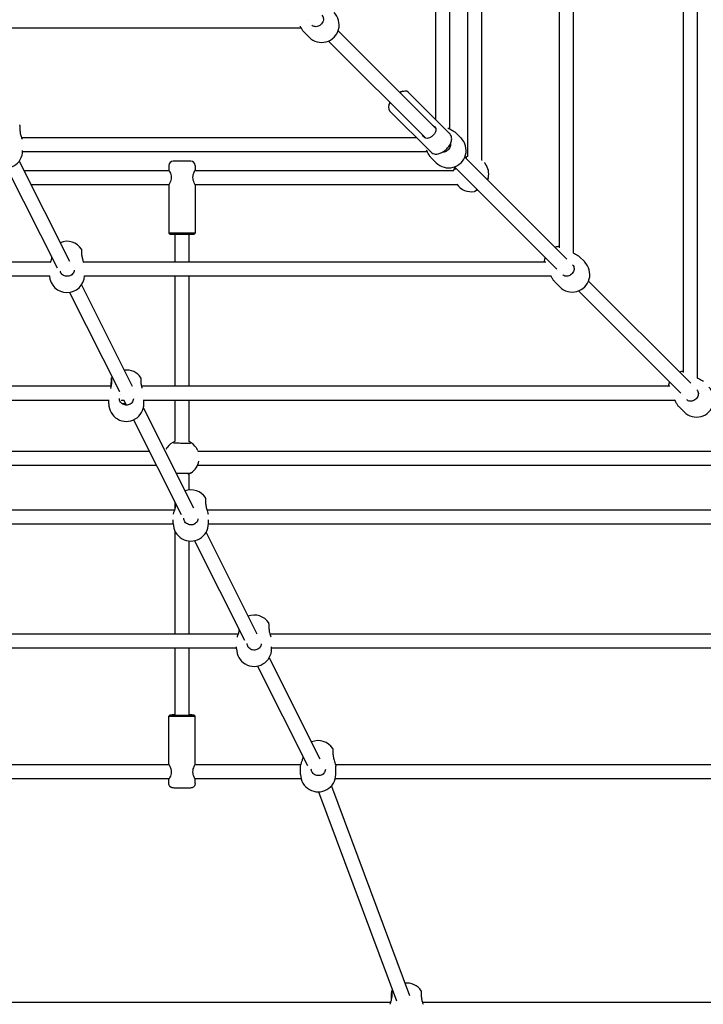
# Model space of a CAD drawing. Units: millimetres. Extents: x -3640 to 3640, y -3640 to 3640.
# Drawn here: x 515 to 1294, y -1976 to -854 of the extents above; entities that cross this region are included whole.
import ezdxf

# ---------------------------------------------------------------- set-up
doc = ezdxf.new("R2010")
doc.units = ezdxf.units.MM
doc.layers.add('AM_4', color=3, linetype='Continuous', lineweight=25)

# ---------------------------------------------------------------- blocks, each defined once
blk = doc.blocks.new('VVZ-PYR050')
at = {"layer": 'AM_4'}
for p, q in [((988.6, -514.7), (988.6, -967.4)), ((1004.6, -517.1), (1004.6, -978.3)), ((1130, -1114), (1130, -585)), ((1146, -1120), (1146, -587.2)), ((1271.4, -1256.1), (1271.4, -653.7)), ((1287.4, -1262.4), (1287.4, -656.6)), ((1025.7, -1010), (1025.7, -714.7)), ((1041.7, -1014.1), (1041.7, -714.7)), ((444.1, -863.2), (835.7, -863.2)), ((835.8, -863.2), (835.8, -863.2)), ((842.7, -854), (842.7, -854)), ((844.9, -874), (838.8, -867.9)), ((988.9, -977.6), (877.9, -866.6)), ((977.6, -988.9), (867, -878.3)), ((951.7, -935.6), (952.7, -935.4)), ((1004.9, -983.7), (957.7, -936.5)), ((935.6, -951.7), (935.4, -952.7)), ((983.7, -1004.9), (936.5, -957.7)), ((515.2, -982.5), (515.2, -982.6)), ((515.3, -980.7), (515.3, -980.7)), ((1017.9, -988.8), (1011.7, -982.7)), ((516.9, -988.6), (516.9, -988.6)), ((967.4, -988.6), (517.1, -988.6)), ((979.5, -1004.6), (518.3, -1004.6)), ((518.4, -1003.3), (518.4, -1003.2)), ((514.4, -1015.2), (571.8, -1129.3)), ((685, -1020.2), (685, -1025.2)), ((710, -1015.2), (690, -1015.2)), ((715, -1020.2), (715, -1025.2)), ((989.6, -1017.1), (983.4, -1010.9)), ((1138.3, -1127), (1022.1, -1010.8)), ((1041.7, -1014.1), (1041.7, -1014.1)), ((1045.7, -1018.4), (1045.6, -1018.2)), ((500.5, -1023.2), (557.6, -1136.6)), ((519.7, -1025.7), (685.3, -1025.7)), ((714.7, -1025.7), (1009.6, -1025.7)), ((1127, -1138.4), (1010.5, -1021.8)), ((527.7, -1041.7), (685.3, -1041.7)), ((685, -1042.2), (685, -1097.2)), ((714.7, -1041.7), (1013.2, -1041.7)), ((715, -1042.2), (715, -1097.2)), ((1013.1, -1041.5), (1012.9, -1041.3)), ((715, -1097.2), (685, -1097.2)), ((686, -1098.2), (685, -1097.2)), ((686, -1098.2), (714, -1098.2)), ((692, -1130), (692, -1098.2)), ((708, -1130), (708, -1098.2)), ((714, -1098.2), (715, -1097.2)), ((16.2, -1130), (550.4, -1130)), ((551.9, -1125.9), (551.9, -1125.9)), ((585.8, -1122.4), (585.8, -1122.4)), ((585.8, -1124.2), (585.8, -1124.2)), ((587.4, -1130), (587.4, -1130)), ((587.5, -1130), (1114.3, -1130)), ((1158.8, -1130.1), (1152.6, -1124)), ((1128.2, -1139.5), (1128.2, -1139.5)), ((18.3, -1146), (548.9, -1146)), ((588.9, -1146), (1120.5, -1146)), ((692, -1271.4), (692, -1146)), ((708, -1271.4), (708, -1146)), ((1130.5, -1158.4), (1124.3, -1152.3)), ((1279.6, -1268.3), (1163.1, -1151.8)), ((571.7, -1164.7), (628.6, -1277.8)), ((585.4, -1156.3), (643.3, -1271.5)), ((1268.2, -1279.5), (1151.7, -1163)), ((16.4, -1271.4), (619.4, -1271.4)), ((619.7, -1271.4), (619.7, -1271.4)), ((628.7, -1278.1), (628.7, -1278.1)), ((653.3, -1270.9), (653.3, -1270.9)), ((653.4, -1269.1), (653.4, -1269.1)), ((653.4, -1271.4), (653.4, -1271.4)), ((653.7, -1271.4), (1255.6, -1271.4)), ((1281.7, -1270.4), (1281.7, -1270.4)), ((19, -1287.4), (616.5, -1287.4)), ((616.5, -1291.7), (616.5, -1287.2)), ((630.2, -1281), (630.2, -1281)), ((630.5, -1287.4), (633.9, -1287.4)), ((633.5, -1287.7), (636.3, -1293.1)), ((656.5, -1291.7), (656.5, -1287.2)), ((656.5, -1287.4), (1261.5, -1287.4)), ((692, -1334.6), (692, -1287.4)), ((708, -1335.1), (708, -1287.4)), ((1269.8, -1281.1), (1269.8, -1281.1)), ((655.9, -1296.5), (713.2, -1410.4)), ((1272, -1300.9), (1265.9, -1294.8)), ((644.7, -1309.9), (699, -1417.7)), ((692, -1334.7), (692, -1334.7)), ((708, -1335.2), (708, -1335.2)), ((367.2, -1345.7), (662.7, -1345.7)), ((680.6, -1345.7), (680.9, -1345.7)), ((718, -1345.7), (1328.6, -1345.7)), ((719.1, -1357.1), (719.1, -1357)), ((367.8, -1361.7), (670.8, -1361.7)), ((717.7, -1361.7), (1333.7, -1361.7)), ((708, -1389.8), (708, -1371.4)), ((691.6, -1412.9), (17.2, -1412.9)), ((692, -1411.7), (692, -1403.9)), ((693, -1409.2), (693, -1409.2)), ((726.9, -1405.6), (726.9, -1405.6)), ((726.9, -1407.5), (726.9, -1407.5)), ((1395.9, -1412.9), (728.5, -1412.9)), ((690, -1428.2), (690, -1423.9)), ((730, -1428.2), (730, -1423.9)), ((690, -1428.9), (19.7, -1428.9)), ((1403.3, -1428.9), (730, -1428.9)), ((692, -1554.3), (692, -1436.9)), ((727.3, -1438.3), (785.3, -1553.7)), ((708, -1554.3), (708, -1448.1)), ((714.1, -1447.8), (771, -1561)), ((799, -1548.4), (799, -1548.4)), ((764.1, -1554.3), (16.1, -1554.3)), ((765, -1551.9), (765, -1551.9)), ((798.9, -1550.2), (798.9, -1550.2)), ((1537, -1554.3), (800.1, -1554.3)), ((762.1, -1570.3), (18.6, -1570.3)), ((692, -1646.5), (692, -1570.3)), ((708, -1646.5), (708, -1570.3)), ((762.1, -1570.9), (762.1, -1568.6)), ((802.1, -1570.9), (802.1, -1568.6)), ((1544.9, -1570.3), (802.1, -1570.3)), ((799.2, -1581.3), (857, -1696.3)), ((785.9, -1590.6), (843, -1703.9)), ((686, -1646.5), (685, -1647.5)), ((685, -1702.5), (685, -1647.5)), ((714, -1646.5), (715, -1647.5)), ((715, -1702.5), (715, -1647.5)), ((872, -1691.4), (872, -1691.4)), ((872, -1693.3), (872, -1693.3)), ((685.2, -1703), (364.8, -1703)), ((835.4, -1703), (714.8, -1703)), ((835.1, -1714), (835.1, -1704.8)), ((835.4, -1703), (835.4, -1703)), ((838.1, -1695), (838.1, -1695)), ((874.8, -1703), (874.8, -1703)), ((1681.7, -1703), (874.9, -1703)), ((875.1, -1704.8), (875.1, -1704.8)), ((875.1, -1714), (875.1, -1704.8)), ((685.3, -1719), (364.7, -1719)), ((685, -1724.5), (685, -1719.5)), ((835.8, -1719), (714.7, -1719)), ((715, -1724.5), (715, -1719.5)), ((870.1, -1727.3), (959.1, -1965.9)), ((1692.3, -1719), (874.5, -1719)), ((855.5, -1734), (944.4, -1972.2)), ((937.8, -1973.8), (18.2, -1973.8)), ((938.8, -1971.3), (938.8, -1971.3)), ((972.7, -1967.7), (972.7, -1967.7)), ((972.7, -1969.5), (972.7, -1969.5)), ((1953.9, -1973.8), (973.9, -1973.8))]:
    blk.add_line(p, q, dxfattribs=at)
for centre, radius, start, end in [((859, -859.9), 20, 225, 45), ((1003.7, -1002.9), 20, 225, 45), ((498.4, -1003.3), 20, 180.0073, 0.0073), ((1029.1, -1029.5), 20, 99.7106, 110.3793), ((690, -1020.2), 5, 90, 180), ((710, -1020.2), 5, 0, 90), ((1029.4, -1030), 20, 348.5156, 35.2196), ((1029.1, -1029.5), 20, 157.5981, 168.9933), ((1029.4, -1030), 20, 215.2196, 281.0807), ((568.9, -1126.5), 20, 33.5392, 113.0193), ((1132.4, -1132), 20, 96.7378, 112.1397), ((1132.4, -1132), 20, 159.3, 174.2008), ((1144.6, -1144.3), 20, 225, 45), ((568.9, -1144.9), 20, 182.6291, 357.3709), ((636.5, -1273.2), 20, 33.5392, 96.5575), ((1273.9, -1274.5), 20, 97.1632, 110.0856), ((636.5, -1273.2), 20, 143.8059, 146.0481), ((1273.9, -1274.5), 20, 157.2554, 171.0967), ((1286.2, -1286.8), 20, 225, 45), ((636.5, -1291.7), 20, 180.0073, 0.0073), ((699.5, -1352.9), 20, 112.091, 145.3518), ((699.5, -1352.9), 20, 32.848, 64.9176), ((699.4, -1353.5), 20, 302.8245, 349.5285), ((710, -1409.7), 20, 33.5392, 109.3637), ((710, -1428.2), 20, 180.0073, 0.0073), ((782.1, -1552.5), 20, 33.5392, 109.9761), ((782.1, -1570.9), 20, 180.0073, 0.0073), ((855.1, -1695.5), 20, 33.5392, 112.7917), ((855.1, -1714), 20, 180.0073, 0.0073), ((955.8, -1971.8), 20, 33.5392, 95.561), ((955.8, -1971.8), 20, 143.3404, 146.0481)]:
    blk.add_arc(centre, radius, start, end, dxfattribs=at)
for centre, major_axis, ratio, start_param, end_param in [((946.5, -946.5), (9.9, 9.9), 0.5, 0.61548, 0.962551), ((947.1, -947.1), (10.6, 10.6), 0.5, 0, 1.00826), ((947.1, -947.1), (-10.6, -10.6), 0.5, 5.274925, 6.283185), ((946.5, -946.5), (9.9, 9.9), 0.5, 2.179042, 2.526113), ((513.4, -981), (2, 0), 0.384418, 6.279776, 6.283185), ((584, -1122.7), (2, 0), 0.384418, 6.279776, 6.283185), ((621.6, -1269.3), (-2, 0), 0.384418, 0, 0.004091), ((651.5, -1269.4), (2, 0), 0.384418, 6.279776, 6.283185), ((725.1, -1406), (2, 0), 0.384418, 6.279776, 6.283185), ((797.1, -1548.7), (2, 0), 0.384418, 6.279776, 6.283185), ((700, -1646.5), (-14, 0), 0.024083, 5.320635, 10.387329), ((700, -1647.5), (15, 0), 0.024083, 3.1175, 6.307278), ((700, -1646.5), (-8.5, 0), 0.024083, 5.938484, 9.769479), ((870.2, -1691.7), (2, 0), 0.384418, 6.279776, 6.283185), ((940.9, -1967.9), (-2, 0), 0.384418, 0, 0.004091), ((970.9, -1968), (2, 0), 0.384418, 6.279776, 6.283185)]:
    blk.add_ellipse(centre, major_axis=major_axis, ratio=ratio, start_param=start_param, end_param=end_param, dxfattribs=at)
for points, knots in [([(859.4, -849), (859.9, -849.5), (860.3, -850.1), (860.9, -851.5), (861.1, -852.3), (861.1, -853.9), (861, -854.7), (860.5, -856.2), (860.2, -857), (859.3, -858.4), (858.8, -859), (857.5, -860.2), (856.8, -860.7), (855.4, -861.4), (854.6, -861.7), (853.1, -862), (852.3, -862), (850.9, -861.8), (850.2, -861.6), (849, -861), (848.5, -860.7), (848.1, -860.3)], [1.570796, 1.570796, 1.570796, 1.570796, 1.923477, 1.923477, 2.26188, 2.26188, 2.580155, 2.580155, 2.887889, 2.887889, 3.191644, 3.191644, 3.494632, 3.494632, 3.799217, 3.799217, 4.109273, 4.109273, 4.432041, 4.432041, 4.712389, 4.712389, 4.712389, 4.712389]), ([(838.8, -867.9), (838.1, -867.2), (837.4, -866.3), (836.2, -864.2), (835.7, -863.1), (835, -861.8), (834.9, -861.7), (834.8, -861.5)], [0, 0, 0, 0, 0.4628996, 0.4628996, 0.852245, 0.852245, 0.9094708, 0.9094708, 0.9094708, 0.9094708]), ([(515.4, -981), (515.4, -980.3), (515.4, -979.6), (515.4, -978.4), (515.4, -977.8), (515.4, -976.8), (515.4, -976.3), (515.4, -975.6), (515.4, -975.3), (515.4, -975), (515.4, -974.9), (515.4, -974.8), (515.4, -974.7), (515.4, -974.6), (515.3, -974.6), (515.3, -974.5), (515.3, -974.5), (515.3, -974.4), (515.3, -974.3), (515.2, -974.1), (515.2, -974), (515, -973.8), (515, -973.8), (515, -973.8)], [4.712389, 4.712389, 4.712389, 4.712389, 4.944949, 4.944949, 5.177509, 5.177509, 5.410069, 5.410069, 5.642628, 5.642628, 5.758908, 5.758908, 5.817048, 5.817048, 5.83911, 5.83911, 5.848478, 5.848478, 5.862624, 5.862624, 5.874759, 5.874759, 5.875188, 5.875188, 5.875188, 5.875188]), ([(985.4, -974.1), (986.3, -974.5), (987, -975), (988.3, -976.3), (988.8, -977.1), (989.3, -978.8), (989.2, -979.7), (988.9, -981.4), (988.5, -982.4), (987.4, -984.2), (986.7, -985.1), (985.1, -986.7), (984.2, -987.4), (982.4, -988.5), (981.4, -988.9), (979.7, -989.2), (978.8, -989.3), (977.1, -988.8), (976.3, -988.3), (975.6, -987.6)], [2.345494, 2.345494, 2.345494, 2.345494, 2.631885, 2.631885, 2.961677, 2.961677, 3.29147, 3.29147, 3.619649, 3.619649, 3.947828, 3.947828, 4.276007, 4.276007, 4.604186, 4.604186, 4.933978, 4.933978, 5.26377, 5.26377, 5.26377, 5.26377]), ([(515.4, -981), (515.4, -981.6), (515.5, -982.2), (515.6, -983.5), (515.8, -984.1), (516.1, -985.6), (516.4, -986.4), (516.9, -988.1), (517.2, -989), (517.5, -990), (517.5, -990.1), (517.6, -990.2)], [0, 0, 0, 0, 0.188574, 0.188574, 0.3914593, 0.3914593, 0.6408447, 0.6408447, 0.9530832, 0.9530832, 0.9923225, 0.9923225, 0.9923225, 0.9923225]), ([(983.7, -1004.9), (984.3, -1005.5), (985.1, -1006), (986.8, -1006.8), (987.7, -1007), (989.7, -1007.2), (990.8, -1007.1), (993.3, -1006.6), (994.7, -1006), (997.4, -1004.6), (998.7, -1003.7), (1001.1, -1001.6), (1002.2, -1000.5), (1004.2, -998), (1005, -996.7), (1006.4, -993.9), (1006.9, -992.5), (1007.3, -989.5), (1007.2, -988), (1006.3, -985.5), (1005.8, -984.6), (1005, -983.8), (1004.9, -983.7), (1004.9, -983.7)], [4.712389, 4.712389, 4.712389, 4.712389, 4.897141, 4.897141, 5.101563, 5.101563, 5.370841, 5.370841, 5.740857, 5.740857, 6.132116, 6.132116, 6.508129, 6.508129, 6.885932, 6.885932, 7.279542, 7.279542, 7.623835, 7.623835, 7.839044, 7.839044, 7.853982, 7.853982, 7.853982, 7.853982]), ([(1002.7, -977.2), (1002.7, -977.3), (1002.7, -977.3), (1003.4, -977.7), (1004.1, -978.1), (1005.7, -978.9), (1006.6, -979.4), (1008.4, -980.3), (1009.3, -980.8), (1010.6, -981.7), (1011, -982), (1011.4, -982.4)], [0.372272, 0.372272, 0.372272, 0.372272, 0.375709, 0.375709, 0.617874, 0.617874, 0.919607, 0.919607, 1.277856, 1.277856, 1.520447, 1.520447, 1.520447, 1.520447]), ([(1005.7, -995.3), (1005.7, -995.6), (1005.8, -995.9), (1005.8, -996.9), (1005.7, -997.7), (1005.2, -999.3), (1004.9, -1000), (1004, -1001.4), (1003.5, -1002.1), (1002.2, -1003.2), (1001.5, -1003.7), (1000.1, -1004.4), (999.3, -1004.7), (997.9, -1005), (997.3, -1005), (996.6, -1005)], [2.140643, 2.140643, 2.140643, 2.140643, 2.26188, 2.26188, 2.580155, 2.580155, 2.887889, 2.887889, 3.191644, 3.191644, 3.494632, 3.494632, 3.799217, 3.799217, 4.061536, 4.061536, 4.061536, 4.061536]), ([(983.4, -1010.9), (982.8, -1010.3), (982.1, -1009.3), (980.9, -1007.2), (980.3, -1006.1), (979.3, -1004.2), (978.9, -1003.4), (978.5, -1002.6)], [0, 0, 0, 0, 0.4629, 0.4629, 0.852245, 0.852245, 1.125485, 1.125485, 1.125485, 1.125485]), ([(1024.3, -1011.3), (1024.3, -1011.3), (1024.3, -1011.3), (1024.2, -1011.3), (1024.1, -1011.4), (1023.9, -1011.7), (1023.7, -1011.9), (1023.5, -1012.2)], [1.7407363, 1.7407363, 1.7407363, 1.7407363, 1.7797505, 1.7797505, 1.9322627, 1.9322627, 2.1334555, 2.1334555, 2.1334555, 2.1334555]), ([(1045, -1017.4), (1045, -1017.4), (1045.2, -1017.7), (1045.4, -1018), (1045.6, -1018.2)], [-1.39647977, -1.39647977, -1.39647977, -1.39647977, -1.37683019, -1.30090687, -1.30090687, -1.30090687, -1.30090687]), ([(685, -1025.2), (685, -1025.2), (685.1, -1025.4), (685.6, -1026.3), (685.9, -1027), (686.6, -1028.4), (686.9, -1029.4), (687.5, -1031.5), (687.6, -1032.6), (687.6, -1033.7)], [3.947828, 3.947828, 3.947828, 3.947828, 4.276007, 4.276007, 4.604186, 4.604186, 4.933978, 4.933978, 5.26377, 5.26377, 5.26377, 5.26377]), ([(712.4, -1033.7), (712.4, -1032.6), (712.5, -1031.5), (713.1, -1029.4), (713.4, -1028.4), (714.1, -1027), (714.4, -1026.3), (714.9, -1025.4), (715, -1025.2), (715, -1025.2)], [0, 0, 0, 0, 0.329792, 0.329792, 0.659584, 0.659584, 0.987763, 0.987763, 1.315943, 1.315943, 1.315943, 1.315943]), ([(1012.1, -1023.5), (1012, -1023.5), (1011.9, -1023.6), (1011.4, -1024.1), (1011.1, -1024.4), (1010.8, -1024.6), (1010.7, -1024.7), (1010.7, -1024.7), (1010.7, -1024.7), (1010.7, -1024.7)], [4.0185062, 4.0185062, 4.0185062, 4.0185062, 4.0852593, 4.0852593, 4.3912656, 4.3912656, 4.510387, 4.510387, 4.5333008, 4.5333008, 4.5333008, 4.5333008]), ([(687.6, -1033.7), (687.6, -1034.8), (687.5, -1036), (686.9, -1038), (686.6, -1039), (685.9, -1040.5), (685.6, -1041.1), (685.1, -1042), (685, -1042.2), (685, -1042.2)], [0, 0, 0, 0, 0.329792, 0.329792, 0.659584, 0.659584, 0.987763, 0.987763, 1.315943, 1.315943, 1.315943, 1.315943]), ([(715, -1042.2), (715, -1042.2), (714.9, -1042), (714.4, -1041.1), (714.1, -1040.5), (713.4, -1039), (713.1, -1038), (712.5, -1036), (712.4, -1034.8), (712.4, -1033.7)], [3.947828, 3.947828, 3.947828, 3.947828, 4.276007, 4.276007, 4.604186, 4.604186, 4.933978, 4.933978, 5.26377, 5.26377, 5.26377, 5.26377]), ([(1047.5, -1036.1), (1047.8, -1035.8), (1048, -1035.5), (1048.3, -1035.2), (1048.4, -1035), (1048.6, -1034.8), (1048.6, -1034.8), (1048.7, -1034.6), (1048.8, -1034.6), (1048.9, -1034.4), (1048.9, -1034.3), (1049, -1034), (1049, -1034), (1049, -1034)], [4.1407026, 4.1407026, 4.1407026, 4.1407026, 4.3848163, 4.3848163, 4.5305927, 4.5305927, 4.6034809, 4.6034809, 4.638681, 4.638681, 4.6707094, 4.6707094, 4.676369, 4.676369, 4.676369, 4.676369]), ([(1048.8, -1034.4), (1048.8, -1034.5), (1048.8, -1034.5), (1048.7, -1034.7), (1048.7, -1035), (1048.4, -1035.7), (1048.3, -1036.2), (1048.1, -1036.7)], [0.5763389, 0.5763389, 0.5763389, 0.5763389, 0.6150784, 0.6150784, 0.8074596, 0.8074596, 1.0453258, 1.0453258, 1.0453258, 1.0453258]), ([(1033.2, -1049.6), (1033.4, -1049.6), (1033.5, -1049.5), (1033.7, -1049.5), (1033.7, -1049.4), (1033.9, -1049.4), (1033.9, -1049.3), (1034.1, -1049.2), (1034.2, -1049.2), (1034.5, -1048.9), (1034.8, -1048.7), (1035.5, -1048.1), (1035.8, -1047.8), (1036.1, -1047.4)], [1.6159645, 1.6159645, 1.6159645, 1.6159645, 1.636122, 1.636122, 1.6604805, 1.6604805, 1.6971714, 1.6971714, 1.7835469, 1.7835469, 2.0895873, 2.0895873, 2.3025273, 2.3025273, 2.3025273, 2.3025273]), ([(1037, -1048.3), (1036.1, -1048.6), (1035.4, -1048.9), (1034.5, -1049.2), (1034.3, -1049.3), (1034, -1049.4), (1033.9, -1049.4), (1033.8, -1049.4)], [2.8384769, 2.8384769, 2.8384769, 2.8384769, 3.1752179, 3.1752179, 3.3416239, 3.3416239, 3.420302, 3.420302, 3.420302, 3.420302]), ([(586, -1122.7), (586, -1122), (586, -1121.3), (586, -1120), (586, -1119.4), (586, -1118.4), (586, -1118), (585.9, -1117.3), (585.9, -1117), (585.9, -1116.7), (585.9, -1116.6), (585.9, -1116.4), (585.9, -1116.4), (585.9, -1116.3), (585.9, -1116.2), (585.9, -1116.2), (585.9, -1116.1), (585.9, -1116), (585.8, -1116), (585.8, -1115.8), (585.7, -1115.7), (585.6, -1115.4), (585.6, -1115.4), (585.6, -1115.4)], [4.712389, 4.712389, 4.712389, 4.712389, 4.944949, 4.944949, 5.177509, 5.177509, 5.410069, 5.410069, 5.642628, 5.642628, 5.758908, 5.758908, 5.817048, 5.817048, 5.83911, 5.83911, 5.848478, 5.848478, 5.862624, 5.862624, 5.874759, 5.874759, 5.875188, 5.875188, 5.875188, 5.875188]), ([(1145.9, -1119.9), (1146.7, -1120.3), (1147.5, -1120.8), (1149.3, -1121.7), (1150.2, -1122.2), (1151.5, -1123), (1151.9, -1123.4), (1152.3, -1123.7)], [0.636362, 0.636362, 0.636362, 0.636362, 0.9196073, 0.9196073, 1.2778559, 1.2778559, 1.520447, 1.520447, 1.520447, 1.520447]), ([(550.2, -1130.6), (550.3, -1130.2), (550.5, -1129.8), (551, -1128.3), (551.3, -1127.1), (551.7, -1125.7), (551.7, -1125.4), (551.8, -1125.1)], [0.7397023, 0.7397023, 0.7397023, 0.7397023, 0.8715472, 0.8715472, 1.2416118, 1.2416118, 1.3212014, 1.3212014, 1.3212014, 1.3212014]), ([(586, -1122.7), (586, -1123.2), (586, -1123.8), (586.2, -1125.1), (586.3, -1125.8), (586.7, -1127.3), (586.9, -1128), (587.3, -1129.4), (587.5, -1129.9), (587.7, -1130.5)], [0, 0, 0, 0, 0.188574, 0.188574, 0.3914593, 0.3914593, 0.6408447, 0.6408447, 0.8296829, 0.8296829, 0.8296829, 0.8296829]), ([(577.1, -1139.4), (577, -1140.2), (576.9, -1141), (576.3, -1142.4), (575.8, -1143.1), (574.7, -1144.3), (574.1, -1144.9), (572.7, -1145.7), (571.9, -1146), (570.2, -1146.4), (569.4, -1146.4), (567.7, -1146.3), (566.9, -1146.2), (565.3, -1145.6), (564.6, -1145.2), (563.3, -1144.2), (562.7, -1143.6), (561.8, -1142.3), (561.5, -1141.6), (561.3, -1140.7), (561.2, -1140.6), (561.2, -1140.5)], [1.594086, 1.594086, 1.594086, 1.594086, 1.930406, 1.930406, 2.261588, 2.261588, 2.582875, 2.582875, 2.896511, 2.896511, 3.206197, 3.206197, 3.514922, 3.514922, 3.825322, 3.825322, 4.14049, 4.14049, 4.463919, 4.463919, 4.522863, 4.522863, 4.522863, 4.522863]), ([(1145, -1133.3), (1145.5, -1133.9), (1145.9, -1134.5), (1146.5, -1135.9), (1146.7, -1136.7), (1146.7, -1138.3), (1146.6, -1139.1), (1146.1, -1140.6), (1145.8, -1141.4), (1144.9, -1142.8), (1144.4, -1143.4), (1143.1, -1144.6), (1142.4, -1145), (1141, -1145.8), (1140.2, -1146.1), (1138.7, -1146.4), (1137.9, -1146.4), (1136.4, -1146.2), (1135.7, -1146), (1134.6, -1145.4), (1134.1, -1145.1), (1133.7, -1144.7)], [1.570796, 1.570796, 1.570796, 1.570796, 1.923477, 1.923477, 2.26188, 2.26188, 2.580155, 2.580155, 2.887889, 2.887889, 3.191644, 3.191644, 3.494632, 3.494632, 3.799217, 3.799217, 4.109273, 4.109273, 4.432041, 4.432041, 4.712389, 4.712389, 4.712389, 4.712389]), ([(1124.3, -1152.3), (1123.7, -1151.6), (1123, -1150.7), (1121.8, -1148.6), (1121.2, -1147.5), (1120.6, -1146.2), (1120.5, -1146.1), (1120.4, -1145.9)], [0, 0, 0, 0, 0.4628996, 0.4628996, 0.852245, 0.852245, 0.9086331, 0.9086331, 0.9086331, 0.9086331]), ([(619.4, -1271.4), (619.4, -1271.1), (619.4, -1270.9), (619.4, -1269.6), (619.4, -1268.6), (619.4, -1266.8), (619.5, -1266), (619.5, -1264.7), (619.5, -1264.1), (619.5, -1263.5), (619.5, -1263.3), (619.5, -1263.1), (619.5, -1263.1), (619.5, -1263), (619.5, -1262.9), (619.5, -1262.8), (619.6, -1262.8), (619.6, -1262.7), (619.6, -1262.6), (619.6, -1262.5), (619.7, -1262.4), (619.8, -1262.1), (619.8, -1262.1), (619.9, -1262)], [5.284107, 5.284107, 5.284107, 5.284107, 5.353806, 5.353806, 5.674472, 5.674472, 5.995706, 5.995706, 6.319398, 6.319398, 6.491887, 6.491887, 6.578132, 6.578132, 6.621254, 6.621254, 6.633411, 6.633411, 6.649273, 6.649273, 6.661452, 6.661452, 6.664376, 6.664376, 6.664376, 6.664376]), ([(619.5, -1263.3), (619.5, -1263.3), (619.5, -1263.4), (619.5, -1263.4), (619.5, -1263.6), (619.6, -1263.8), (619.6, -1263.9), (619.6, -1264), (619.6, -1264.1), (619.6, -1264.3), (619.6, -1264.3), (619.6, -1264.5), (619.6, -1264.6), (619.6, -1264.8), (619.6, -1265), (619.6, -1265.2), (619.6, -1265.3), (619.6, -1265.6), (619.6, -1265.7), (619.6, -1265.9), (619.6, -1266.1), (619.6, -1266.4), (619.6, -1266.5), (619.6, -1266.8), (619.6, -1267), (619.6, -1267.3), (619.6, -1267.4), (619.6, -1267.8), (619.6, -1267.9), (619.6, -1268.5), (619.6, -1268.9), (619.6, -1269.3)], [0.516006, 0.516006, 0.516006, 0.516006, 0.556729, 0.556729, 0.730251, 0.730251, 0.78889, 0.78889, 0.847936, 0.847936, 0.906944, 0.906944, 0.965491, 0.965491, 1.024112, 1.024112, 1.083137, 1.083137, 1.142148, 1.142148, 1.200732, 1.200732, 1.259345, 1.259345, 1.318364, 1.318364, 1.377377, 1.377377, 1.435972, 1.435972, 1.570796, 1.570796, 1.570796, 1.570796]), ([(653.5, -1269.4), (653.5, -1268.7), (653.5, -1268), (653.5, -1266.7), (653.5, -1266.2), (653.5, -1265.1), (653.5, -1264.7), (653.5, -1264), (653.5, -1263.7), (653.5, -1263.4), (653.5, -1263.3), (653.5, -1263.2), (653.5, -1263.1), (653.4, -1263), (653.4, -1263), (653.4, -1262.9), (653.4, -1262.9), (653.4, -1262.8), (653.4, -1262.7), (653.3, -1262.5), (653.3, -1262.4), (653.1, -1262.2), (653.1, -1262.1), (653.1, -1262.1)], [4.712389, 4.712389, 4.712389, 4.712389, 4.944949, 4.944949, 5.177509, 5.177509, 5.410069, 5.410069, 5.642628, 5.642628, 5.758908, 5.758908, 5.817048, 5.817048, 5.83911, 5.83911, 5.848478, 5.848478, 5.862624, 5.862624, 5.874759, 5.874759, 5.875188, 5.875188, 5.875188, 5.875188]), ([(1287, -1262.1), (1287.1, -1262.2), (1287.2, -1262.3), (1288.2, -1262.8), (1289, -1263.2), (1290.8, -1264.2), (1291.7, -1264.7), (1293, -1265.5), (1293.5, -1265.9), (1293.9, -1266.2)], [0.5815953, 0.5815953, 0.5815953, 0.5815953, 0.6178743, 0.6178743, 0.9196073, 0.9196073, 1.2778559, 1.2778559, 1.520447, 1.520447, 1.520447, 1.520447]), ([(618.7, -1274.2), (618.9, -1273.7), (619, -1273.2), (619.3, -1272.1), (619.4, -1271.6), (619.5, -1270.5), (619.6, -1269.9), (619.6, -1269.3)], [1.0756435, 1.0756435, 1.0756435, 1.0756435, 1.2416118, 1.2416118, 1.3950863, 1.3950863, 1.5910215, 1.5910215, 1.5910215, 1.5910215]), ([(653.5, -1269.4), (653.5, -1270), (653.6, -1270.6), (653.7, -1271.8), (653.9, -1272.5), (654.1, -1273.4), (654.2, -1273.7), (654.2, -1274)], [0, 0, 0, 0, 0.188574, 0.188574, 0.3914593, 0.3914593, 0.4774885, 0.4774885, 0.4774885, 0.4774885]), ([(1286.5, -1275.8), (1287.1, -1276.4), (1287.5, -1277), (1288.1, -1278.4), (1288.2, -1279.2), (1288.3, -1280.8), (1288.2, -1281.6), (1287.7, -1283.1), (1287.4, -1283.9), (1286.5, -1285.3), (1285.9, -1285.9), (1284.7, -1287.1), (1284, -1287.5), (1282.5, -1288.3), (1281.8, -1288.6), (1280.3, -1288.9), (1279.5, -1288.9), (1278, -1288.7), (1277.3, -1288.5), (1276.1, -1287.9), (1275.7, -1287.6), (1275.2, -1287.2)], [1.570796, 1.570796, 1.570796, 1.570796, 1.923477, 1.923477, 2.26188, 2.26188, 2.580155, 2.580155, 2.887889, 2.887889, 3.191644, 3.191644, 3.494632, 3.494632, 3.799217, 3.799217, 4.109273, 4.109273, 4.432041, 4.432041, 4.712389, 4.712389, 4.712389, 4.712389]), ([(644.6, -1286.1), (644.6, -1286.9), (644.4, -1287.7), (643.8, -1289.2), (643.4, -1289.9), (642.3, -1291.1), (641.6, -1291.6), (640.2, -1292.4), (639.4, -1292.7), (637.8, -1293.1), (636.9, -1293.2), (635.2, -1293.1), (634.4, -1292.9), (632.9, -1292.3), (632.1, -1291.9), (630.8, -1290.9), (630.3, -1290.4), (629.4, -1289.1), (629, -1288.3), (628.7, -1287), (628.6, -1286.4), (628.6, -1285.9)], [1.594086, 1.594086, 1.594086, 1.594086, 1.930406, 1.930406, 2.261588, 2.261588, 2.582875, 2.582875, 2.896511, 2.896511, 3.206197, 3.206197, 3.514922, 3.514922, 3.825322, 3.825322, 4.14049, 4.14049, 4.463919, 4.463919, 4.712389, 4.712389, 4.712389, 4.712389]), ([(1265.9, -1294.8), (1265.2, -1294.1), (1264.6, -1293.1), (1263.4, -1291.1), (1262.8, -1290), (1261.9, -1288.2), (1261.6, -1287.6), (1261.2, -1287)], [0, 0, 0, 0, 0.4629, 0.4629, 0.852245, 0.852245, 1.071691, 1.071691, 1.071691, 1.071691]), ([(635.4, -1291.4), (635.3, -1291.4), (635.2, -1291.4), (634.3, -1291.5), (633.6, -1291.6), (632.7, -1291.9), (632.6, -1291.9), (632.4, -1292)], [1.4182373, 1.4182373, 1.4182373, 1.4182373, 1.4549238, 1.4549238, 1.677824, 1.677824, 1.7458756, 1.7458756, 1.7458756, 1.7458756]), ([(681.9, -1343.5), (682.1, -1343.2), (682.2, -1343), (682.5, -1342.5), (682.6, -1342.3), (682.8, -1342), (682.9, -1341.8), (683, -1341.8), (683, -1341.8), (683, -1341.8)], [0.5837428, 0.5837428, 0.5837428, 0.5837428, 0.738194, 0.738194, 0.9024585, 0.9024585, 1.0470819, 1.0470819, 1.0888303, 1.0888303, 1.0888303, 1.0888303]), ([(682.9, -1341.8), (682.9, -1341.8), (682.9, -1341.8), (683, -1341.7), (683, -1341.7), (683.1, -1341.6)], [0.06084578, 0.06084578, 0.06084578, 0.06084578, 0.06125802, 0.06125802, 0.08814669, 0.08814669, 0.08814669, 0.08814669]), ([(709.2, -1336.7), (709.2, -1336.7), (709.2, -1336.7), (709.2, -1336.8), (709, -1336.8), (708.6, -1336.8), (708.2, -1336.8), (707.1, -1336.8), (706.4, -1336.8), (704.8, -1336.8), (703.8, -1336.8), (701.8, -1336.8), (700.8, -1336.8), (698.7, -1336.8), (697.6, -1336.8), (695.6, -1336.7), (694.7, -1336.7), (693, -1336.6), (692.2, -1336.6), (691.1, -1336.5), (690.6, -1336.5), (690.2, -1336.5), (690.2, -1336.5), (690.1, -1336.5), (690.1, -1336.5), (690.1, -1336.5)], [1.740736, 1.740736, 1.740736, 1.740736, 1.77975, 1.77975, 1.932263, 1.932263, 2.194007, 2.194007, 2.500341, 2.500341, 2.815859, 2.815859, 3.13363, 3.13363, 3.451897, 3.451897, 3.769689, 3.769689, 4.085259, 4.085259, 4.391266, 4.391266, 4.510387, 4.510387, 4.533301, 4.533301, 4.533301, 4.533301]), ([(716.3, -1342.1), (716.4, -1342.2), (716.4, -1342.3), (716.5, -1342.4), (716.5, -1342.4), (716.5, -1342.5)], [0, 0, 0, 0, 0.03153194, 0.03153194, 0.04236283, 0.04236283, 0.04236283, 0.04236283]), ([(716.5, -1342.4), (716.5, -1342.4), (716.5, -1342.4), (716.5, -1342.5), (716.5, -1342.5), (716.7, -1342.8), (716.8, -1343), (717.1, -1343.6), (717.2, -1343.8), (717.4, -1344.2)], [0.1832279, 0.1832279, 0.1832279, 0.1832279, 0.2315512, 0.2315512, 0.3305037, 0.3305037, 0.5154133, 0.5154133, 0.675683, 0.675683, 0.675683, 0.675683]), ([(693.2, -1370.6), (693.8, -1370.6), (694.6, -1370.6), (696.4, -1370.7), (697.5, -1370.7), (699.6, -1370.7), (700.7, -1370.7), (702.8, -1370.8), (703.8, -1370.8), (705.6, -1370.8), (706.4, -1370.7), (707.8, -1370.7), (708.3, -1370.7), (708.9, -1370.7), (709.1, -1370.7), (709.3, -1370.6), (709.4, -1370.6), (709.6, -1370.6), (709.7, -1370.6), (709.9, -1370.5), (710, -1370.5), (710.2, -1370.3), (710.2, -1370.3), (710.3, -1370.3)], [2.508419, 2.508419, 2.508419, 2.508419, 2.762411, 2.762411, 3.084892, 3.084892, 3.406642, 3.406642, 3.728691, 3.728691, 4.05258, 4.05258, 4.384816, 4.384816, 4.530593, 4.530593, 4.603481, 4.603481, 4.638681, 4.638681, 4.670709, 4.670709, 4.676369, 4.676369, 4.676369, 4.676369]), ([(709.8, -1370.5), (709.8, -1370.5), (709.7, -1370.6), (709.5, -1370.7), (709.3, -1370.8), (708.5, -1371.2), (708, -1371.4), (707.1, -1371.8), (706.9, -1371.9), (706.7, -1371.9)], [0.5763389, 0.5763389, 0.5763389, 0.5763389, 0.6150784, 0.6150784, 0.8074596, 0.8074596, 1.0851493, 1.0851493, 1.1802201, 1.1802201, 1.1802201, 1.1802201]), ([(727.1, -1406), (727.1, -1405.2), (727.1, -1404.6), (727.1, -1403.3), (727.1, -1402.7), (727.1, -1401.7), (727, -1401.3), (727, -1400.5), (727, -1400.2), (727, -1399.9), (727, -1399.8), (727, -1399.7), (727, -1399.7), (727, -1399.5), (727, -1399.5), (727, -1399.4), (727, -1399.4), (727, -1399.3), (726.9, -1399.3), (726.9, -1399.1), (726.8, -1398.9), (726.7, -1398.7), (726.7, -1398.7), (726.7, -1398.7)], [4.712389, 4.712389, 4.712389, 4.712389, 4.944949, 4.944949, 5.177509, 5.177509, 5.410069, 5.410069, 5.642628, 5.642628, 5.758908, 5.758908, 5.817048, 5.817048, 5.83911, 5.83911, 5.848478, 5.848478, 5.862624, 5.862624, 5.874759, 5.874759, 5.875188, 5.875188, 5.875188, 5.875188]), ([(690.2, -1417.5), (690.3, -1417.1), (690.4, -1416.6), (690.9, -1415.1), (691.3, -1413.9), (692.1, -1411.6), (692.4, -1410.4), (692.8, -1408.7), (692.9, -1408.2), (693.1, -1407.2), (693.1, -1406.6), (693.1, -1406.1)], [0.240117, 0.240117, 0.240117, 0.240117, 0.456057, 0.456057, 0.871547, 0.871547, 1.241612, 1.241612, 1.395086, 1.395086, 1.560319, 1.560319, 1.560319, 1.560319]), ([(693, -1407.9), (693, -1407.7), (693, -1407.5), (693, -1406.7), (693, -1406.3), (693, -1405.8)], [5.2841075, 5.2841075, 5.2841075, 5.2841075, 5.3538062, 5.3538062, 5.5051401, 5.5051401, 5.5051401, 5.5051401]), ([(727.1, -1406), (727.1, -1406.5), (727.1, -1407.1), (727.3, -1408.4), (727.4, -1409.1), (727.8, -1410.5), (728, -1411.3), (728.5, -1413), (728.8, -1414), (729.4, -1415.8), (729.7, -1416.7), (729.8, -1417.5), (729.8, -1417.5), (729.8, -1417.5)], [0, 0, 0, 0, 0.188574, 0.188574, 0.391459, 0.391459, 0.640845, 0.640845, 0.953083, 0.953083, 1.317631, 1.317631, 1.319549, 1.319549, 1.319549, 1.319549]), ([(718.1, -1422.7), (718.1, -1423.4), (718, -1424.2), (717.4, -1425.7), (716.9, -1426.4), (715.8, -1427.6), (715.2, -1428.1), (713.7, -1429), (713, -1429.3), (711.3, -1429.6), (710.5, -1429.7), (708.8, -1429.6), (708, -1429.4), (706.4, -1428.9), (705.7, -1428.5), (704.4, -1427.5), (703.8, -1426.9), (702.9, -1425.6), (702.6, -1424.9), (702.2, -1423.6), (702.2, -1423), (702.2, -1422.4)], [1.594086, 1.594086, 1.594086, 1.594086, 1.930406, 1.930406, 2.261588, 2.261588, 2.582875, 2.582875, 2.896511, 2.896511, 3.206197, 3.206197, 3.514922, 3.514922, 3.825322, 3.825322, 4.14049, 4.14049, 4.463919, 4.463919, 4.712389, 4.712389, 4.712389, 4.712389]), ([(799.1, -1548.7), (799.1, -1548), (799.1, -1547.3), (799.1, -1546), (799.1, -1545.4), (799.1, -1544.4), (799.1, -1544), (799.1, -1543.3), (799.1, -1543), (799.1, -1542.7), (799.1, -1542.6), (799.1, -1542.4), (799.1, -1542.4), (799, -1542.3), (799, -1542.2), (799, -1542.2), (799, -1542.1), (799, -1542.1), (799, -1542), (798.9, -1541.8), (798.9, -1541.7), (798.7, -1541.4), (798.7, -1541.4), (798.7, -1541.4)], [4.712389, 4.712389, 4.712389, 4.712389, 4.944949, 4.944949, 5.177509, 5.177509, 5.410069, 5.410069, 5.642628, 5.642628, 5.758908, 5.758908, 5.817048, 5.817048, 5.83911, 5.83911, 5.848478, 5.848478, 5.862624, 5.862624, 5.874759, 5.874759, 5.875188, 5.875188, 5.875188, 5.875188]), ([(763, -1557.6), (763.2, -1556.9), (763.5, -1556.2), (764.1, -1554.3), (764.5, -1553.1), (764.9, -1551.4), (765, -1550.9), (765.1, -1550), (765.1, -1549.7), (765.2, -1549.3)], [0.6183802, 0.6183802, 0.6183802, 0.6183802, 0.8715472, 0.8715472, 1.2416118, 1.2416118, 1.3950863, 1.3950863, 1.5138696, 1.5138696, 1.5138696, 1.5138696]), ([(765, -1550.6), (765, -1550.4), (765, -1550.2), (765, -1549.6), (765, -1549.3), (765, -1549)], [5.2841075, 5.2841075, 5.2841075, 5.2841075, 5.3538062, 5.3538062, 5.4552584, 5.4552584, 5.4552584, 5.4552584]), ([(799.1, -1548.7), (799.1, -1549.3), (799.2, -1549.9), (799.3, -1551.1), (799.5, -1551.8), (799.8, -1553.3), (800.1, -1554.1), (800.6, -1555.7), (800.9, -1556.6), (801.1, -1557.4)], [0, 0, 0, 0, 0.188574, 0.188574, 0.3914593, 0.3914593, 0.6408447, 0.6408447, 0.9406008, 0.9406008, 0.9406008, 0.9406008]), ([(790.2, -1565.4), (790.2, -1566.2), (790, -1567), (789.4, -1568.4), (789, -1569.1), (787.9, -1570.4), (787.2, -1570.9), (785.8, -1571.7), (785, -1572), (783.4, -1572.4), (782.5, -1572.5), (780.8, -1572.3), (780, -1572.2), (778.5, -1571.6), (777.7, -1571.2), (776.4, -1570.2), (775.9, -1569.7), (775, -1568.4), (774.6, -1567.6), (774.3, -1566.3), (774.2, -1565.7), (774.2, -1565.2)], [1.594086, 1.594086, 1.594086, 1.594086, 1.930406, 1.930406, 2.261588, 2.261588, 2.582875, 2.582875, 2.896511, 2.896511, 3.206197, 3.206197, 3.514922, 3.514922, 3.825322, 3.825322, 4.14049, 4.14049, 4.463919, 4.463919, 4.712389, 4.712389, 4.712389, 4.712389]), ([(835.1, -1704.5), (835.2, -1703.7), (835.4, -1702.9), (836, -1700.9), (836.4, -1699.7), (837.2, -1697.4), (837.5, -1696.2), (837.9, -1694.7), (838, -1694.4), (838, -1694.1)], [0.043968, 0.043968, 0.043968, 0.043968, 0.456057, 0.456057, 0.871547, 0.871547, 1.241612, 1.241612, 1.334323, 1.334323, 1.334323, 1.334323]), ([(872.2, -1691.7), (872.2, -1691), (872.2, -1690.3), (872.2, -1689.1), (872.2, -1688.5), (872.2, -1687.5), (872.2, -1687), (872.2, -1686.3), (872.2, -1686), (872.1, -1685.7), (872.1, -1685.6), (872.1, -1685.5), (872.1, -1685.5), (872.1, -1685.3), (872.1, -1685.3), (872.1, -1685.2), (872.1, -1685.2), (872.1, -1685.1), (872.1, -1685.1), (872, -1684.9), (872, -1684.7), (871.8, -1684.5), (871.8, -1684.5), (871.8, -1684.5)], [4.712389, 4.712389, 4.712389, 4.712389, 4.944949, 4.944949, 5.177509, 5.177509, 5.410069, 5.410069, 5.642628, 5.642628, 5.758908, 5.758908, 5.817048, 5.817048, 5.83911, 5.83911, 5.848478, 5.848478, 5.862624, 5.862624, 5.874759, 5.874759, 5.875188, 5.875188, 5.875188, 5.875188]), ([(872.2, -1691.7), (872.2, -1692.3), (872.2, -1692.9), (872.4, -1694.2), (872.5, -1694.9), (872.9, -1696.3), (873.1, -1697.1), (873.7, -1698.8), (874, -1699.7), (874.5, -1701.6), (874.8, -1702.5), (875, -1703.7), (875.1, -1704.1), (875.1, -1704.5)], [0, 0, 0, 0, 0.188574, 0.188574, 0.391459, 0.391459, 0.640845, 0.640845, 0.953083, 0.953083, 1.317631, 1.317631, 1.51557, 1.51557, 1.51557, 1.51557]), ([(685, -1702.5), (685, -1702.5), (685.1, -1702.7), (685.6, -1703.7), (685.9, -1704.3), (686.6, -1705.9), (686.9, -1706.8), (687.5, -1708.9), (687.6, -1710.1), (687.6, -1712.3), (687.5, -1713.4), (686.9, -1715.5), (686.6, -1716.4), (685.9, -1717.8), (685.6, -1718.5), (685.1, -1719.3), (685, -1719.5), (685, -1719.4), (685.1, -1719.3), (685.2, -1719)], [1.315943, 1.315943, 1.315943, 1.315943, 1.644122, 1.644122, 1.972301, 1.972301, 2.302093, 2.302093, 2.631885, 2.631885, 2.961677, 2.961677, 3.29147, 3.29147, 3.619649, 3.619649, 3.947828, 3.947828, 4.213213, 4.213213, 4.213213, 4.213213]), ([(714.8, -1719), (714.9, -1719.3), (715, -1719.4), (715, -1719.5), (714.9, -1719.3), (714.4, -1718.5), (714.1, -1717.8), (713.4, -1716.4), (713.1, -1715.5), (712.5, -1713.4), (712.4, -1712.3), (712.4, -1710.1), (712.5, -1708.9), (713.1, -1706.8), (713.4, -1705.9), (714.1, -1704.3), (714.4, -1703.7), (714.9, -1702.7), (715, -1702.5), (715, -1702.5)], [1.050558, 1.050558, 1.050558, 1.050558, 1.315943, 1.315943, 1.644122, 1.644122, 1.972301, 1.972301, 2.302093, 2.302093, 2.631885, 2.631885, 2.961677, 2.961677, 3.29147, 3.29147, 3.619649, 3.619649, 3.947828, 3.947828, 3.947828, 3.947828]), ([(863.3, -1708.4), (863.2, -1709.2), (863.1, -1710), (862.5, -1711.5), (862, -1712.2), (861, -1713.4), (860.3, -1713.9), (858.9, -1714.8), (858.1, -1715.1), (856.4, -1715.4), (855.6, -1715.5), (853.9, -1715.4), (853.1, -1715.2), (851.5, -1714.7), (850.8, -1714.3), (849.5, -1713.3), (848.9, -1712.7), (848, -1711.4), (847.7, -1710.7), (847.3, -1709.4), (847.3, -1708.8), (847.3, -1708.2)], [1.594086, 1.594086, 1.594086, 1.594086, 1.930406, 1.930406, 2.261588, 2.261588, 2.582875, 2.582875, 2.896511, 2.896511, 3.206197, 3.206197, 3.514922, 3.514922, 3.825322, 3.825322, 4.14049, 4.14049, 4.463919, 4.463919, 4.712389, 4.712389, 4.712389, 4.712389]), ([(715, -1724.5), (715, -1725), (714.9, -1725.5), (714.6, -1726.5), (714.4, -1726.9), (713.8, -1727.7), (713.6, -1728), (712.9, -1728.6), (712.6, -1728.7), (712, -1729.1), (711.7, -1729.2), (711.3, -1729.3), (711.2, -1729.3), (710.9, -1729.4), (710.8, -1729.4), (710.5, -1729.5), (710.4, -1729.5), (709.7, -1729.5), (709.2, -1729.6), (707.8, -1729.6), (706.9, -1729.6), (705, -1729.7), (704, -1729.7), (701.9, -1729.7), (700.8, -1729.7), (698.6, -1729.7), (697.5, -1729.7), (695.5, -1729.7), (694.5, -1729.7), (692.7, -1729.6), (692, -1729.6), (690.6, -1729.5), (690.2, -1729.5), (689.4, -1729.4), (689.3, -1729.4), (688.8, -1729.3), (688.6, -1729.3), (688, -1729), (687.6, -1728.9), (686.7, -1728.2), (686.5, -1728), (686.1, -1727.6), (685.9, -1727.3), (685.4, -1726.6), (685.2, -1726), (685, -1725), (685, -1724.7), (685, -1724.5)], [0, 0, 0, 0, 0.007715, 0.007715, 0.01622, 0.01622, 0.027398, 0.027398, 0.044659, 0.044659, 0.072587, 0.072587, 0.105581, 0.105581, 0.147, 0.147, 0.223476, 0.223476, 0.583626, 0.583626, 0.946306, 0.946306, 1.276085, 1.276085, 1.600857, 1.600857, 1.924716, 1.924716, 2.249952, 2.249952, 2.581516, 2.581516, 2.95049, 2.95049, 3.037849, 3.037849, 3.078433, 3.078433, 3.110675, 3.110675, 3.120466, 3.120466, 3.127234, 3.127234, 3.137669, 3.137669, 3.141593, 3.141593, 3.141593, 3.141593]), ([(938.8, -1970), (938.8, -1969.8), (938.8, -1969.5), (938.8, -1968.3), (938.8, -1967.3), (938.8, -1965.5), (938.8, -1964.6), (938.8, -1963.3), (938.8, -1962.7), (938.9, -1962.1), (938.9, -1962), (938.9, -1961.8), (938.9, -1961.7), (938.9, -1961.6), (938.9, -1961.5), (938.9, -1961.4), (938.9, -1961.4), (938.9, -1961.3), (938.9, -1961.3), (939, -1961.1), (939, -1961), (939.2, -1960.7), (939.2, -1960.7), (939.2, -1960.6)], [5.284107, 5.284107, 5.284107, 5.284107, 5.353806, 5.353806, 5.674472, 5.674472, 5.995706, 5.995706, 6.319398, 6.319398, 6.491887, 6.491887, 6.578132, 6.578132, 6.621254, 6.621254, 6.633411, 6.633411, 6.649273, 6.649273, 6.661452, 6.661452, 6.664376, 6.664376, 6.664376, 6.664376]), ([(938.9, -1962), (938.9, -1962), (938.9, -1962), (938.9, -1962), (938.9, -1962.2), (938.9, -1962.4), (938.9, -1962.5), (938.9, -1962.6), (938.9, -1962.7), (938.9, -1962.9), (938.9, -1963), (938.9, -1963.2), (938.9, -1963.3), (938.9, -1963.5), (938.9, -1963.6), (938.9, -1963.8), (938.9, -1963.9), (938.9, -1964.2), (938.9, -1964.3), (938.9, -1964.6), (938.9, -1964.7), (938.9, -1965), (938.9, -1965.1), (938.9, -1965.4), (938.9, -1965.6), (938.9, -1965.9), (938.9, -1966), (938.9, -1966.4), (938.9, -1966.5), (938.9, -1967.1), (938.9, -1967.5), (938.9, -1967.9)], [0.516006, 0.516006, 0.516006, 0.516006, 0.556729, 0.556729, 0.730251, 0.730251, 0.78889, 0.78889, 0.847936, 0.847936, 0.906944, 0.906944, 0.965491, 0.965491, 1.024112, 1.024112, 1.083137, 1.083137, 1.142148, 1.142148, 1.200732, 1.200732, 1.259345, 1.259345, 1.318364, 1.318364, 1.377377, 1.377377, 1.435972, 1.435972, 1.570796, 1.570796, 1.570796, 1.570796]), ([(972.9, -1968), (972.9, -1967.3), (972.9, -1966.6), (972.9, -1965.4), (972.9, -1964.8), (972.9, -1963.8), (972.9, -1963.3), (972.9, -1962.6), (972.8, -1962.3), (972.8, -1962), (972.8, -1961.9), (972.8, -1961.8), (972.8, -1961.7), (972.8, -1961.6), (972.8, -1961.6), (972.8, -1961.5), (972.8, -1961.5), (972.8, -1961.4), (972.8, -1961.3), (972.7, -1961.1), (972.6, -1961), (972.5, -1960.8), (972.5, -1960.8), (972.5, -1960.8)], [4.712389, 4.712389, 4.712389, 4.712389, 4.944949, 4.944949, 5.177509, 5.177509, 5.410069, 5.410069, 5.642628, 5.642628, 5.758908, 5.758908, 5.817048, 5.817048, 5.83911, 5.83911, 5.848478, 5.848478, 5.862624, 5.862624, 5.874759, 5.874759, 5.875188, 5.875188, 5.875188, 5.875188]), ([(937.1, -1976), (937.2, -1975.6), (937.4, -1975.2), (937.9, -1973.7), (938.2, -1972.5), (938.6, -1970.8), (938.7, -1970.3), (938.9, -1969.1), (939, -1968.5), (939, -1967.9)], [0.7233634, 0.7233634, 0.7233634, 0.7233634, 0.8715472, 0.8715472, 1.2416118, 1.2416118, 1.3950863, 1.3950863, 1.5910215, 1.5910215, 1.5910215, 1.5910215]), ([(972.9, -1968), (972.9, -1968.6), (972.9, -1969.2), (973.1, -1970.5), (973.2, -1971.1), (973.6, -1972.6), (973.8, -1973.4), (974.2, -1974.8), (974.4, -1975.3), (974.6, -1975.9)], [0, 0, 0, 0, 0.188574, 0.188574, 0.3914593, 0.3914593, 0.6408447, 0.6408447, 0.837924, 0.837924, 0.837924, 0.837924])]:
    blk.add_open_spline(points, degree=3, knots=knots, dxfattribs=at)
for points in [[(838.8, -867.9), (838.8, -867.9), (838.8, -867.9), (838.8, -867.9)], [(975.6, -987.6), (975, -987), (974.5, -986.3), (974.1, -985.4)], [(983.4, -1010.9), (983.4, -1010.9), (983.4, -1010.9), (983.4, -1010.9)], [(1041.6, -1014), (1041.7, -1014.1), (1041.8, -1014.2), (1041.9, -1014.2)], [(1044.5, -1016.8), (1044.6, -1017), (1044.8, -1017.2), (1045, -1017.4)], [(1124.3, -1152.3), (1124.3, -1152.3), (1124.3, -1152.3), (1124.3, -1152.3)], [(628.6, -1285.9), (628.6, -1285.8), (628.6, -1285.8), (628.6, -1285.7)], [(1265.9, -1294.8), (1265.9, -1294.8), (1265.9, -1294.8), (1265.9, -1294.8)], [(680.9, -1345.7), (681, -1345.5), (681.1, -1345.3), (681.1, -1345.2)], [(682.9, -1341.9), (682.9, -1341.8), (682.9, -1341.8), (682.9, -1341.8)], [(716.5, -1342.5), (716.5, -1342.5), (716.5, -1342.5), (716.5, -1342.5)], [(717.7, -1344.9), (717.8, -1345.1), (717.9, -1345.4), (718, -1345.7)], [(702.2, -1422.4), (702.2, -1422.4), (702.2, -1422.3), (702.2, -1422.2)], [(774.2, -1565.1), (774.2, -1565.1), (774.2, -1565), (774.2, -1565)], [(835.1, -1704.8), (835.1, -1704.8), (835.1, -1704.8), (835.1, -1704.8)], [(847.3, -1708.2), (847.3, -1708.1), (847.3, -1708.1), (847.3, -1708)]]:
    blk.add_open_spline(points, degree=3, dxfattribs=at)

msp = doc.modelspace()

# ---------------------------------------------------------------- block references
msp.add_blockref('VVZ-PYR050', (0, 0))

doc.saveas('drawing.dxf')
